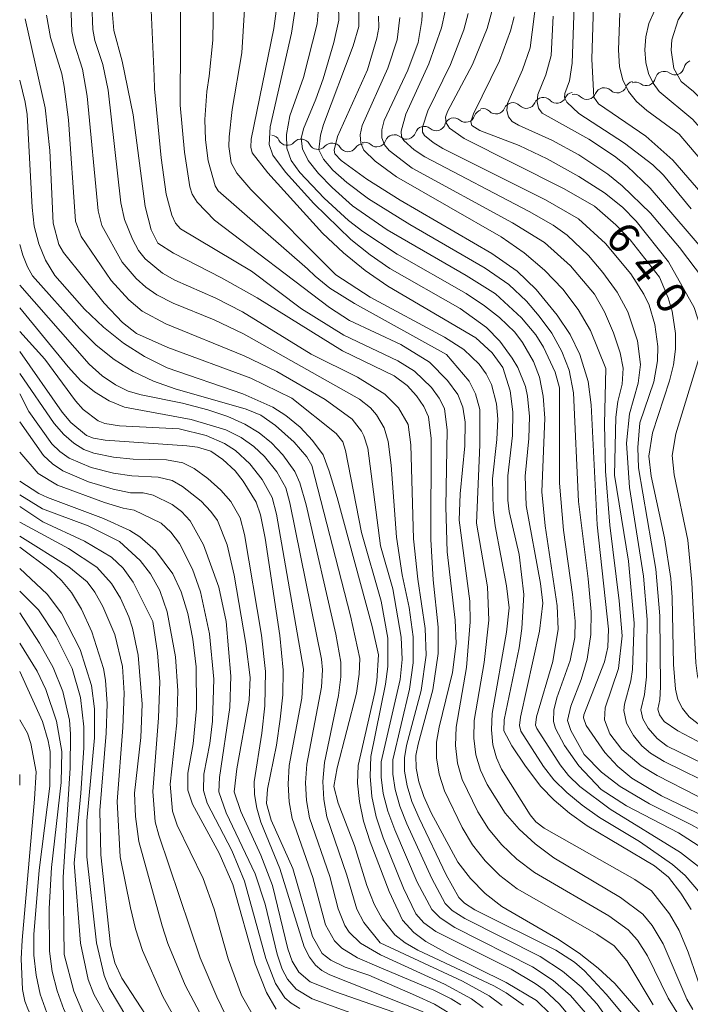
# Model space of a CAD drawing. Units: millimetres. Extents: x -62000 to -60000, y 19500 to 21000.
# Drawn here: x -62000 to -61918, y 20665 to 20785 of the extents above; entities that cross this region are included whole.
import ezdxf

# ---------------------------------------------------------------- set-up
doc = ezdxf.new("R2010")
doc.units = ezdxf.units.MM
for name, color, linetype, lineweight in [('510200_一条河川、細流', 7, 'Continuous', 15), ('710100_等高線（計曲線）', 7, 'Continuous', 20), ('710107_等高線（計曲線）（注記）', 7, 'Continuous', 20), ('710200_等高線（主曲線）', 7, 'Continuous', 9)]:
    doc.layers.add(name, color=color, linetype=linetype, lineweight=lineweight)
doc.styles.add('Style-WORKING', font='txt')

msp = doc.modelspace()

# ---------------------------------------------------------------- linework, layer by layer
at = {"layer": '510200_一条河川、細流', "extrusion": (0, 0, -1)}
for centre, start, end in [((61918.05, 20779.07), 13.0383, 69.2087), ((61921.55, 20777.74), 13.0383, 69.2087), ((61921.55, 20777.74), 69.2087, 125.379), ((61925.19, 20776.54), 21.5006, 77.6709), ((61925.06, 20776.41), 69.2087, 125.379), ((61932.58, 20775.18), 24.2259, 80.3962), ((61932.52, 20774.94), 77.6709, 133.8413), ((61928.86, 20775.74), 21.5006, 77.6709), ((61928.86, 20775.74), 77.6709, 133.8413), ((61939.96, 20773.93), 22.5197, 78.6901), ((61939.98, 20773.93), 80.3962, 136.5666), ((61936.28, 20774.56), 24.2259, 80.3962), ((61936.28, 20774.56), 80.3962, 136.5666), ((61943.56, 20773.09), 17.9402, 74.1106), ((61943.64, 20773.2), 78.6901, 134.8604), ((61950.77, 20771.04), 74.1106, 130.2809), ((61947.17, 20772.06), 17.9402, 74.1106), ((61947.17, 20772.06), 74.1106, 130.2809), ((61969.46, 20769.98), 97.5184, 153.6888), ((61954.4, 20770.04), 19.2858, 75.4562), ((61954.38, 20770.01), 74.1106, 130.2809), ((61950.77, 20771.04), 17.9402, 74.1106), ((61965.75, 20769.49), 41.3481, 97.5184), ((61965.75, 20769.49), 97.5184, 153.6888), ((61962.03, 20769), 41.3481, 97.5184), ((61961.96, 20769.01), 91.6603, 147.8306), ((61958.22, 20768.9), 35.4899, 91.6603), ((61958.03, 20769.1), 75.4562, 131.6265)]:
    msp.add_arc(centre, 1.13, start, end, dxfattribs=at)
at = {"layer": '510200_一条河川、細流'}
for centre, start, end in [((-61920.24, 20779.58), 234.6717, 346.9109), ((-61923.75, 20778.25), 234.6717, 346.9109), ((-61930.96, 20776.57), 226.2095, 338.4487), ((-61927.29, 20777.37), 226.2095, 338.4487), ((-61938.34, 20775.48), 223.4841, 335.7234), ((-61934.64, 20776.11), 223.4841, 335.7234), ((-61945.71, 20773.79), 229.7698, 342.009), ((-61942.04, 20774.8), 225.1903, 337.4295), ((-61949.31, 20772.76), 229.7698, 342.009), ((-61952.92, 20771.73), 229.7698, 342.009), ((-61967.44, 20770.98), 206.362, 318.6012), ((-61963.72, 20770.49), 206.362, 318.6012), ((-61956.53, 20770.79), 228.4242, 340.6634), ((-61960.05, 20770.21), 212.2201, 324.4593)]:
    msp.add_arc(centre, 1.13, start, end, dxfattribs=at)
at = {"layer": '710100_等高線（計曲線）', "flags": 128}
for points in [[(-61922.15, 20753.82), (-61925.72, 20758.35), (-61927.45, 20760.16), (-61930.05, 20762.44), (-61933.81, 20764.62), (-61945.89, 20770.69), (-61947.68, 20771.95), (-61948.09, 20772.6), (-61948.18, 20773.28), (-61947.95, 20773.98), (-61944.91, 20779.69), (-61943.11, 20784.09), (-61941.23, 20790.88)], [(-61918.26, 20676.81), (-61919.54, 20678.82), (-61921.04, 20680.78), (-61922.73, 20682.16), (-61930.95, 20687.01), (-61933.09, 20688.54), (-61934.96, 20690.14), (-61936.57, 20691.81), (-61938.43, 20694.27), (-61940.09, 20696.74), (-61941.08, 20698.58), (-61941.03, 20699.93), (-61939.23, 20708.67), (-61938.89, 20711.04), (-61938.66, 20715.17), (-61939.23, 20720.04), (-61940.45, 20725.29), (-61940.61, 20726.64), (-61940.58, 20729.64), (-61940.01, 20734.53), (-61939.99, 20737.43), (-61940.3, 20739.98), (-61941.2, 20742.81), (-61942.51, 20744.61), (-61944.47, 20746.44), (-61955.21, 20752.71), (-61957.94, 20754.62), (-61960.58, 20756.77), (-61963.13, 20759.15), (-61969.79, 20766.51), (-61971.71, 20768.93), (-61971.89, 20769.62), (-61971.82, 20770.62), (-61969.06, 20784.06), (-61968.45, 20788.62)], [(-61930.17, 20786.87), (-61930.38, 20780.34), (-61930.14, 20775.74), (-61929.54, 20774.92), (-61923.8, 20770.98), (-61920.5, 20768.05), (-61912.68, 20759.01)], [(-61987.54, 20780.12), (-61988.55, 20783.83), (-61988.74, 20786.29)], [(-61916.59, 20688.09), (-61921.89, 20690.66), (-61925.51, 20692.81), (-61927.22, 20694.24), (-61928.79, 20695.94), (-61931.05, 20699.24), (-61931.38, 20700.14), (-61931.34, 20700.54), (-61928.84, 20706.96), (-61928.42, 20708.78), (-61928.34, 20710.97), (-61929.71, 20723.64), (-61930.43, 20738.27), (-61930.8, 20741.09), (-61931.84, 20744.4), (-61933.02, 20746.81), (-61934.57, 20749.19), (-61937.16, 20752.32), (-61939.45, 20754.53), (-61942.52, 20756.67), (-61953.71, 20763.2), (-61957.77, 20765.73), (-61960.88, 20768.02), (-61961.63, 20768.84), (-61961.72, 20769.28), (-61961.31, 20770.93), (-61957.69, 20779.06), (-61956.53, 20782.91), (-61956.31, 20784.19), (-61956.32, 20785.58)], [(-61921.46, 20660.73), (-61927.58, 20667.81), (-61929.61, 20669.7), (-61931.93, 20671.52), (-61934.54, 20673.26), (-61941.33, 20677.18), (-61943.36, 20678.78), (-61945.15, 20680.58), (-61946.69, 20682.58), (-61949.92, 20688.61), (-61950.81, 20690.57), (-61951.42, 20692.38), (-61951.74, 20694.05), (-61951.77, 20695.56), (-61951.52, 20696.94), (-61949.74, 20703.57), (-61949.08, 20707.98), (-61949.08, 20711.21), (-61949.69, 20716.95), (-61949.98, 20721.86), (-61949.91, 20734.18), (-61950.23, 20736.81), (-61950.82, 20738.08), (-61951.69, 20739.36), (-61952.86, 20740.61), (-61954.44, 20741.81), (-61960.72, 20744.85), (-61971.11, 20751.31), (-61975.42, 20753.74), (-61981.27, 20756.72), (-61983.17, 20757.94), (-61984, 20759.58), (-61984.75, 20762.39), (-61986.18, 20773.55), (-61987.54, 20780.12)], [(-61935.44, 20664.12), (-61937.09, 20665.74), (-61940.8, 20667.93), (-61947.87, 20671.44), (-61950.56, 20672.94), (-61952.04, 20674.03), (-61953.41, 20675.53), (-61955.05, 20679), (-61957.33, 20685.06), (-61958.14, 20687.57), (-61958.65, 20689.96), (-61958.87, 20692.22), (-61958.8, 20694.35), (-61956.78, 20703.24), (-61956.54, 20704.65), (-61956.35, 20707.81), (-61957.09, 20711.28), (-61961.36, 20726.97), (-61962.32, 20730.2), (-61963.07, 20732.17), (-61964.37, 20733.94), (-61965.85, 20735.56), (-61967.6, 20736.97), (-61969.19, 20737.98), (-61972.86, 20739.6), (-61982.07, 20742.77), (-61984.8, 20744.13), (-61987.38, 20745.78), (-61989.81, 20747.7), (-61992.1, 20749.91), (-61995.72, 20753.99), (-61996.84, 20755.86), (-61997.67, 20757.86), (-61998.22, 20760.01), (-61998.48, 20762.29), (-61999.11, 20773.62), (-61999.32, 20775.12), (-62000, 20777.77)], [(-61917.44, 20699.42), (-61918.52, 20700.29), (-61919.34, 20701.28), (-61919.89, 20702.41), (-61920.18, 20703.66), (-61920.43, 20706.66), (-61920.6, 20714.79), (-61920.77, 20717.14), (-61921.51, 20722.08), (-61923.14, 20729.6), (-61923.43, 20732.02), (-61922.99, 20734.85), (-61920.91, 20741.18), (-61920.43, 20743.15), (-61920.17, 20745.04), (-61920.17, 20746.93), (-61920.6, 20749.67), (-61921.08, 20751.28), (-61922.15, 20753.82)], [(-62000, 20744.77), (-61994.84, 20737.36), (-61993.77, 20736.1), (-61991.86, 20734.53), (-61991.01, 20734.2), (-61989.59, 20733.95), (-61979.64, 20733.28), (-61978.36, 20733.1), (-61976.75, 20732.64), (-61975.26, 20731.62), (-61973.79, 20730.24), (-61972.81, 20728.98), (-61971.23, 20726.42), (-61970.69, 20724.87), (-61970.11, 20722.04), (-61968.35, 20710.18), (-61967.95, 20705.95), (-61967.98, 20702.94), (-61968.28, 20699.99), (-61968.74, 20696.82), (-61969.85, 20691.47), (-61969.95, 20689.71), (-61969.39, 20687.71), (-61966.77, 20681.82), (-61964.35, 20673.53), (-61963.17, 20671.48), (-61962.12, 20670.65), (-61960.39, 20669.81), (-61957.5, 20668.83), (-61951.83, 20666.36), (-61949.52, 20665.29), (-61947.67, 20664.17)], [(-61968.77, 20664.71), (-61969.98, 20666.71), (-61971.36, 20670.2), (-61974.08, 20679.87), (-61975.73, 20683.68), (-61978.98, 20689.65), (-61979.53, 20691.37), (-61979.52, 20693.44), (-61978.89, 20697.01), (-61978.5, 20701.31), (-61978.52, 20706.38), (-61978.91, 20709.74), (-61979.53, 20712.86), (-61980.35, 20715.5), (-61981.37, 20717.71), (-61983.48, 20720.55), (-61985.36, 20722.19), (-61986.61, 20722.96), (-61989.81, 20724.44), (-61996.63, 20726.98), (-61997.69, 20727.48), (-62000, 20728.97)], [(-62000, 20720.93), (-61996.31, 20718.17), (-61994.93, 20716.87), (-61993.71, 20715.43), (-61992.49, 20713.38), (-61991.23, 20710.64), (-61989.81, 20706.16), (-61989.56, 20704.74), (-61989.37, 20701.87), (-61989.49, 20698.29), (-61990.23, 20688.86), (-61990.12, 20683.46), (-61988.95, 20672.53), (-61988.42, 20670.35), (-61987.57, 20668.48), (-61984.08, 20663.12)], [(-62000, 20705.8), (-61997.22, 20699.72), (-61996.52, 20697.37), (-61996.29, 20696.08), (-61996.34, 20691.85), (-61997.62, 20681.6), (-61998.26, 20673.8), (-61998.27, 20671.28), (-61998.01, 20668.85), (-61997.5, 20666.51), (-61996.71, 20664.26)]]:
    msp.add_lwpolyline(points, dxfattribs=at)
at = {"layer": '710200_等高線（主曲線）', "flags": 128}
for points in [[(-61984.23, 20791.72), (-61983.62, 20778.27), (-61983.61, 20776.72), (-61982.79, 20768.35), (-61982.19, 20763.91), (-61981.5, 20761.36), (-61981.05, 20760.37), (-61980.44, 20759.69), (-61971.8, 20754.52), (-61965.7, 20749.94)], [(-61950.7, 20791.59), (-61951.06, 20785.07), (-61951.51, 20782.36), (-61952.76, 20779), (-61955.66, 20772.89), (-61955.93, 20771.76), (-61955.91, 20770.76), (-61955.61, 20769.91), (-61955.02, 20769.21), (-61952.25, 20767.09), (-61940.03, 20760.41), (-61936.11, 20758.03), (-61932.98, 20755.2), (-61930.06, 20751.72), (-61928.82, 20749.58), (-61927.74, 20747.04), (-61926.94, 20744.6), (-61926.57, 20742.72), (-61926.66, 20740.78), (-61927.2, 20738.65), (-61927.43, 20736.76), (-61927.62, 20729.71)], [(-61976.39, 20790.44), (-61976.48, 20782.65), (-61976.93, 20778.26), (-61977.24, 20776.41), (-61977.47, 20772.99), (-61977.38, 20770.54), (-61977.06, 20767.96), (-61976.21, 20764.92), (-61975.83, 20764.31), (-61964.98, 20754.81), (-61964.06, 20753.93), (-61962.27, 20752.48), (-61959.27, 20750.6), (-61948.06, 20744.39)], [(-61980.4, 20790.07), (-61980.46, 20774.75), (-61979.93, 20769.03), (-61979.29, 20764.82), (-61979.01, 20763.93), (-61978.41, 20762.95), (-61976.3, 20760.75), (-61962.29, 20750.1), (-61959.86, 20748.55), (-61953.63, 20745.61), (-61950.14, 20743.47)], [(-61972.44, 20789.71), (-61972.98, 20781.11), (-61974.14, 20774.21), (-61974.52, 20770.91), (-61974.55, 20769.71), (-61974.27, 20767.73), (-61973.59, 20766.47), (-61971.86, 20764.46), (-61961.51, 20754.11)], [(-61966.28, 20787.83), (-61966.93, 20783.53), (-61969.5, 20772.1), (-61969.65, 20769.95), (-61969.18, 20768.65), (-61967.67, 20766.6), (-61964.22, 20762.79), (-61959.71, 20758.41), (-61957.36, 20756.53), (-61954.94, 20754.87), (-61946.4, 20749.99), (-61943.18, 20747.69), (-61941.56, 20746), (-61940.05, 20743.94), (-61939.39, 20742.81), (-61938.46, 20740.49), (-61938.18, 20739.3), (-61937.97, 20736.85), (-61938.04, 20734.16), (-61938.49, 20729.6), (-61938.37, 20726), (-61936.63, 20716.53), (-61936.35, 20714.1), (-61936.72, 20710.73), (-61939.06, 20700.22), (-61939.18, 20699.21), (-61939.01, 20698.54), (-61936.25, 20694.22), (-61934.98, 20692.62), (-61933.42, 20691.05), (-61931.56, 20689.52), (-61929.42, 20688.02), (-61924.55, 20685.12), (-61920.57, 20682.31), (-61919.03, 20680.95), (-61915.02, 20676.28)], [(-61961.25, 20788.82), (-61961.18, 20785.1), (-61961.78, 20782.36), (-61963.08, 20777.96), (-61963.95, 20775.47), (-61965.48, 20771.87), (-61965.73, 20770.68), (-61965.59, 20769.42), (-61964.88, 20768), (-61963.64, 20766.42), (-61961.97, 20764.71), (-61959.49, 20762.5), (-61955.27, 20759.56), (-61945.67, 20754.02), (-61942.09, 20751.79), (-61938.91, 20748.87), (-61937.2, 20746.77), (-61936.24, 20745.29), (-61934.83, 20742.26), (-61934.32, 20740.35), (-61934.31, 20728.71), (-61933.8, 20723.01), (-61932.71, 20715.16), (-61932.4, 20711.93), (-61932.45, 20709.93), (-61933, 20707.14), (-61934.62, 20702.58), (-61935, 20701.08), (-61935.03, 20699.71), (-61934.78, 20698.87), (-61933.71, 20696.79), (-61931.97, 20694.32), (-61929.23, 20691.45), (-61926.16, 20689.44), (-61919.84, 20686.14), (-61916.84, 20684.24)], [(-61937.11, 20787.8), (-61937.88, 20781.73), (-61938.82, 20779.05), (-61940.62, 20774.96), (-61940.71, 20774.08), (-61940.53, 20773.34), (-61940.06, 20772.76), (-61939.31, 20772.32), (-61935.22, 20770.5), (-61931.97, 20768.68), (-61928.44, 20766.35), (-61926.68, 20764.94), (-61923.22, 20761.58), (-61919.7, 20757.42), (-61916.79, 20753.57), (-61915.06, 20750.57)], [(-61993.78, 20786.99), (-61993.64, 20783.73), (-61993.37, 20782.28), (-61992.37, 20779.12), (-61991.78, 20775.86), (-61990.47, 20761.87), (-61990, 20760.08), (-61987.53, 20755.65), (-61985.83, 20753.66), (-61984.63, 20752.57), (-61983.32, 20751.64), (-61981.31, 20750.63), (-61976.33, 20748.63), (-61972.76, 20746.9), (-61958.66, 20738.96)], [(-61991.22, 20787.03), (-61991.1, 20783.97), (-61990.85, 20782.62), (-61989.87, 20779.69), (-61989.25, 20776.56), (-61987.71, 20762.86), (-61987.23, 20760.83), (-61986.29, 20758.42), (-61985.54, 20757.06), (-61984.71, 20756.04), (-61982.64, 20754.3), (-61981.11, 20753.44), (-61976.11, 20751.25), (-61972.88, 20749.6), (-61964.54, 20744.44)], [(-61963.54, 20787.63), (-61963.79, 20784.66), (-61965.45, 20778.13), (-61967.12, 20773.43), (-61967.54, 20771.19), (-61967.5, 20769.52), (-61966.96, 20767.99), (-61965.89, 20766.54), (-61962.93, 20763.43), (-61960, 20760.72), (-61958.23, 20759.35), (-61954.08, 20756.61), (-61945.66, 20751.82), (-61943.43, 20750.33), (-61941.62, 20748.9), (-61939.76, 20747.1), (-61938.79, 20745.84), (-61937.45, 20743.56), (-61936.73, 20741.65), (-61936.28, 20739.33), (-61936.09, 20736.63), (-61936.44, 20727.68), (-61936.03, 20723.55), (-61934.6, 20713.81), (-61934.46, 20710.97), (-61935.12, 20707.02), (-61937.09, 20700.27), (-61937.21, 20699.27), (-61937.08, 20698.86), (-61934.24, 20694.42), (-61933.19, 20693.13), (-61931.82, 20691.8), (-61928.13, 20689.04), (-61919.57, 20683.78), (-61916.67, 20681.51)], [(-61932.53, 20786.81), (-61932.76, 20779.85), (-61933.1, 20777.69), (-61933.67, 20776.16), (-61933.7, 20775.69), (-61933.42, 20775.12), (-61931.94, 20773.75), (-61926.38, 20770.12), (-61922.94, 20767.49), (-61921.63, 20766.24), (-61918.29, 20762.13)], [(-61918.35, 20787.53), (-61919.88, 20785.14), (-61920.63, 20782.69), (-61920.7, 20781.44), (-61920.38, 20779.23), (-61919.5, 20777.64), (-61918.01, 20776.41), (-61915.96, 20774.38), (-61909.08, 20766.31)], [(-61996.72, 20785.69), (-61996.25, 20782.99), (-61994.88, 20778.55), (-61994.57, 20777.01), (-61994.08, 20772.98), (-61993.22, 20760.63), (-61992.53, 20758.76), (-61988.85, 20753.4), (-61986.72, 20751.05), (-61985.1, 20749.65), (-61982.21, 20748.11), (-61972.7, 20744.23), (-61968.69, 20742.32), (-61962.84, 20738.91), (-61959.54, 20736.51), (-61958.4, 20735.04), (-61958.11, 20734.49), (-61957.65, 20732.98), (-61956.07, 20721.1), (-61954.6, 20715.87), (-61953.57, 20709.96), (-61953.46, 20707.28), (-61953.7, 20704.83), (-61955.99, 20694.8), (-61956.02, 20692.93), (-61955.76, 20690.94), (-61955.2, 20688.8), (-61954.36, 20686.53), (-61951.62, 20680.14), (-61949.84, 20676.83), (-61948.82, 20675.83), (-61947.06, 20674.63), (-61937.58, 20669.84), (-61935.06, 20668.18), (-61932.98, 20666.37), (-61931.12, 20664.23)], [(-61958.74, 20786.3), (-61958.74, 20784.31), (-61959.42, 20781.99), (-61963.01, 20772.41), (-61963.39, 20771.11), (-61963.59, 20769.29), (-61963.01, 20768.19), (-61961.88, 20766.85), (-61960.18, 20765.32), (-61957.54, 20763.33), (-61952.53, 20760.21), (-61943.35, 20754.91), (-61940.47, 20752.92), (-61938.32, 20750.88), (-61936.77, 20749.06), (-61935.24, 20746.97), (-61934.01, 20744.77), (-61933.14, 20742.49), (-61932.59, 20739.74), (-61932.01, 20726.49), (-61930.81, 20717.08), (-61930.44, 20713.08), (-61930.48, 20710.3), (-61930.94, 20707.29), (-61931.66, 20704.83), (-61932.92, 20701.58), (-61933.32, 20699.85), (-61932.92, 20698.6), (-61931.3, 20695.69)], [(-61953.75, 20785.4), (-61954.06, 20782.68), (-61955.18, 20779.24), (-61958.34, 20772.26), (-61958.55, 20771.13), (-61958.47, 20770.12), (-61958.1, 20769.25), (-61956.74, 20767.92), (-61954.15, 20766.01), (-61941.4, 20758.71), (-61938.62, 20756.77), (-61936.13, 20754.66), (-61933.91, 20752.35), (-61932.02, 20749.89), (-61930.55, 20747.32), (-61928.68, 20742.68)], [(-61948.22, 20786.2), (-61948.67, 20784.18), (-61950.19, 20779.77), (-61953.01, 20773.64), (-61953.58, 20771.58), (-61953.53, 20770.9), (-61953.26, 20770.45), (-61951.98, 20769.31), (-61950.71, 20768.45), (-61937.99, 20761.8), (-61935.08, 20760.14), (-61933.37, 20758.93), (-61930.78, 20756.44), (-61929.01, 20754.36), (-61927.29, 20751.98), (-61925.97, 20749.58), (-61924.82, 20746.07), (-61924.46, 20743.18), (-61924.74, 20740.91), (-61925.79, 20737.16), (-61926.15, 20733.59), (-61925.79, 20728.22), (-61924.07, 20717.4), (-61923.65, 20712.13), (-61923.73, 20705.13), (-61923.95, 20703.01), (-61924.41, 20701.15), (-61924.15, 20700.03), (-61923.5, 20698.9), (-61922.43, 20697.64), (-61921.19, 20696.71)], [(-61945.42, 20785.89), (-61945.95, 20783.92), (-61947.55, 20779.71), (-61950.34, 20774.05), (-61950.97, 20772.08), (-61950.96, 20771.46), (-61950.74, 20771.07), (-61949.66, 20770.19), (-61948.51, 20769.48), (-61936, 20763.21), (-61931.98, 20760.89), (-61928.71, 20757.92), (-61925.61, 20754.2), (-61924.03, 20751.75), (-61923.41, 20750.39), (-61922.72, 20748.04), (-61922.33, 20745.36), (-61922.36, 20743.62), (-61922.82, 20741.05), (-61924.53, 20736.09)], [(-61939.82, 20785.49), (-61940.25, 20783.8), (-61941.62, 20780.15), (-61944.79, 20773.69), (-61945.11, 20772.71), (-61944.98, 20772.29), (-61943.99, 20771.66), (-61939.21, 20769.85), (-61935.79, 20768.2), (-61931.95, 20766.07), (-61928.84, 20764.08), (-61926.64, 20762.32), (-61924.98, 20760.64), (-61921.02, 20755.68)], [(-61935.07, 20785.58), (-61935.32, 20780.8), (-61935.97, 20778.42), (-61936.93, 20776.05), (-61937.04, 20775.14), (-61936.87, 20774.38), (-61936.41, 20773.78), (-61930.75, 20770.61), (-61927.6, 20768.52), (-61926.08, 20767.32), (-61923.25, 20764.66), (-61918.76, 20759.41)], [(-61926.98, 20785.94), (-61927.14, 20781.5), (-61927, 20779.42), (-61926.58, 20777.84), (-61925.89, 20776.43), (-61924.92, 20775.18), (-61923.68, 20774.09), (-61919.74, 20771.23)], [(-61922.75, 20786.25), (-61923.42, 20784.67), (-61923.81, 20783.07), (-61923.92, 20781.47), (-61923.8, 20779.95), (-61923.47, 20778.6), (-61922.92, 20777.43), (-61922.17, 20776.43), (-61918.06, 20772.99), (-61913.56, 20767.84)], [(-61999.33, 20785.24), (-61996.89, 20774.42), (-61996.33, 20769.23), (-61995.93, 20760.38), (-61995.25, 20757.77), (-61994.68, 20756.8), (-61989.72, 20750.65), (-61987.47, 20748.29), (-61985.78, 20746.94), (-61981.98, 20745.24), (-61971.88, 20741.53), (-61966.86, 20739.09)], [(-61919.74, 20771.23), (-61912.41, 20762.58)], [(-61918.76, 20759.41), (-61915.07, 20755.1)], [(-62000, 20757.79), (-61999.62, 20756.48), (-61999.05, 20755.07), (-61998.43, 20753.95), (-61992.72, 20747.55), (-61990.69, 20745.52), (-61988.51, 20743.78), (-61986.18, 20742.31), (-61983.7, 20741.13), (-61981.07, 20740.23), (-61972.43, 20737.75), (-61970.67, 20737), (-61968.86, 20735.75), (-61966.61, 20733.7), (-61965.07, 20731.95), (-61964.46, 20730.88), (-61959.74, 20712.58), (-61958.62, 20707.37), (-61958.67, 20705.49), (-61959, 20703.16), (-61961.37, 20694.07), (-61961.77, 20691.78), (-61961.26, 20689.78), (-61959.27, 20684.6)], [(-61921.02, 20755.68), (-61917.93, 20750.11), (-61917.15, 20747.72), (-61917.06, 20745.54), (-61917.17, 20744.42), (-61920.15, 20734.73), (-61920.59, 20732.1), (-61920.33, 20729.75), (-61918.7, 20721.78), (-61918.21, 20716.68), (-61917.72, 20706.86), (-61917.51, 20705.23), (-61917.05, 20703.8), (-61916.34, 20702.56), (-61915.37, 20701.51), (-61914.15, 20700.67), (-61904.06, 20695.01), (-61902.06, 20693.68), (-61900.69, 20692.22), (-61898.52, 20689.16), (-61895.93, 20684.28), (-61894.36, 20682.66), (-61876.41, 20672.44), (-61871.92, 20670.09)], [(-61961.51, 20754.11), (-61957.35, 20751.37), (-61948.3, 20746.49), (-61945.95, 20745), (-61944.08, 20743.23), (-61943.21, 20742.03), (-61942.56, 20740.74), (-61941.96, 20738.4), (-61941.82, 20736.51), (-61941.93, 20734.05), (-61942.46, 20729.26), (-61942.38, 20725.52), (-61942.13, 20723.52), (-61940.74, 20716.23), (-61940.45, 20713.54), (-61940.74, 20710.58), (-61942.48, 20700.7), (-61942.56, 20698.69), (-61942.4, 20696.88), (-61941.99, 20695.28), (-61941.35, 20693.9), (-61937.86, 20688.33), (-61937.17, 20687.49), (-61936.17, 20686.74), (-61925.15, 20680.49), (-61923.1, 20679.11), (-61920.91, 20676.31), (-61919.74, 20674.28), (-61918.64, 20671.64), (-61916.81, 20666.35)], [(-62000, 20752.83), (-61991.56, 20743.22), (-61989.95, 20741.81), (-61988.36, 20740.71), (-61986.79, 20739.94), (-61985.23, 20739.48), (-61980.18, 20738.45), (-61977.11, 20737.65), (-61974.67, 20736.83), (-61972.6, 20735.91), (-61970.85, 20734.86), (-61969.34, 20733.63), (-61967.97, 20732.16), (-61966.52, 20730.16), (-61965.9, 20728.75), (-61965.14, 20726.07), (-61961.53, 20710.36), (-61960.9, 20706.94), (-61960.93, 20705.16), (-61961.22, 20702.88), (-61962.92, 20694.71), (-61963.09, 20692.42), (-61962.99, 20690.22), (-61962.62, 20688.1), (-61960.17, 20680.99), (-61958.98, 20676.86), (-61958.13, 20675.26), (-61956.14, 20672.77)], [(-62000, 20750.07), (-61994.1, 20742.88), (-61992.54, 20741.2), (-61990.88, 20739.83), (-61989.12, 20738.76), (-61987.24, 20737.99), (-61979.14, 20736.46), (-61974.93, 20735.24), (-61973.05, 20734.27), (-61971.5, 20733.19), (-61970.2, 20731.97), (-61968.69, 20730.1), (-61967.63, 20728.15), (-61967.13, 20726.32), (-61963.28, 20707.32), (-61963.14, 20705.99), (-61963.26, 20703.9), (-61965.05, 20694.53), (-61965.21, 20692.26), (-61965.1, 20690.08), (-61964.72, 20688), (-61962.24, 20680.84), (-61961.26, 20676.89), (-61960.45, 20674.89), (-61959.92, 20674.07), (-61958.51, 20672.71), (-61956.09, 20671.32), (-61948.32, 20667.73)], [(-61965.7, 20749.94), (-61960.55, 20746.76), (-61953.99, 20743.64), (-61951.96, 20742.36), (-61949.87, 20740.38), (-61948.93, 20739.08), (-61948.32, 20737.83), (-61947.98, 20735.19), (-61948.13, 20725.84), (-61947.97, 20720.37), (-61947, 20712.05), (-61946.87, 20709.22), (-61947.34, 20705.67), (-61948.94, 20699.03), (-61949.26, 20697.19), (-61949.26, 20695.28), (-61948.95, 20693.3), (-61948.32, 20691.27), (-61946.17, 20686.82), (-61944.91, 20684.71), (-61943.37, 20682.76), (-61941.55, 20680.98), (-61939.46, 20679.36), (-61929.75, 20673.82), (-61927.64, 20672.39), (-61926.1, 20670.58), (-61922.91, 20665.23)], [(-62000, 20747.21), (-61996.96, 20743.81), (-61993.22, 20738.77), (-61992.26, 20737.69), (-61990.46, 20736.3), (-61989.62, 20735.99), (-61987.86, 20735.7), (-61980.59, 20735.35), (-61977.3, 20734.55), (-61975.08, 20733.55), (-61973.75, 20732.69), (-61972, 20731.1), (-61970.5, 20729.17), (-61969.29, 20726.97), (-61968.76, 20724.97), (-61965.45, 20706.07), (-61965.65, 20702.55), (-61967.19, 20694.36), (-61967.33, 20692.09), (-61967.21, 20689.94), (-61966.83, 20687.9), (-61964.31, 20680.71), (-61962.79, 20674.94), (-61961.69, 20673), (-61960.78, 20672.1), (-61958.89, 20670.94), (-61956.24, 20669.79)], [(-61964.54, 20744.44), (-61958.88, 20741.62), (-61955.57, 20739.58), (-61953.91, 20737.9), (-61952.74, 20735.85), (-61952.41, 20733.4), (-61952.06, 20721.95), (-61951.56, 20717.06), (-61950.66, 20711.02), (-61950.55, 20707.78), (-61951.15, 20703.5), (-61952.91, 20696.78), (-61953.18, 20695.3), (-61953.17, 20693.67), (-61952.86, 20691.9), (-61952.27, 20689.99), (-61951.4, 20687.93), (-61948.08, 20681.04), (-61946.57, 20678.28), (-61945.88, 20677.61), (-61944.59, 20676.79), (-61934.74, 20671.89), (-61932.48, 20670.4), (-61931.28, 20669.36), (-61928.62, 20666.53), (-61923.06, 20659.88)], [(-61950.14, 20743.47), (-61947.93, 20741.22), (-61946.67, 20739.52), (-61946.08, 20737.98), (-61945.78, 20736.15), (-61945.84, 20733.28), (-61946.41, 20727.43), (-61946.52, 20724.24), (-61945.23, 20714.36), (-61945.16, 20711.86), (-61945.63, 20706.29), (-61946.9, 20699.04), (-61946.95, 20696.79), (-61946.71, 20694.66), (-61946.16, 20692.65), (-61944.23, 20688.72), (-61942.94, 20686.66), (-61941.36, 20684.75), (-61939.5, 20682.97), (-61937.34, 20681.32), (-61928.3, 20676.06), (-61925.93, 20674.36), (-61924.83, 20673.09), (-61923.61, 20671.18), (-61921.07, 20666.04), (-61919.84, 20663.99)], [(-61948.06, 20744.39), (-61945.3, 20741.14), (-61944.52, 20739.62), (-61944.02, 20737.69), (-61943.98, 20733.39), (-61944.42, 20723.86), (-61943.05, 20716.1), (-61942.92, 20712.03), (-61943.47, 20706.91), (-61944.68, 20699.85), (-61944.72, 20697.69), (-61944.47, 20695.66), (-61943.93, 20693.78), (-61943.1, 20692.04), (-61940.91, 20688.57), (-61939.23, 20686.62), (-61937.25, 20684.8), (-61934.98, 20683.1), (-61926.86, 20678.3), (-61924.16, 20676.26), (-61923.02, 20674.88), (-61921.7, 20672.65), (-61918.8, 20665.89), (-61918.07, 20664.67)], [(-61928.68, 20742.68), (-61928.82, 20735.94), (-61928.71, 20730.17), (-61928.18, 20723.63), (-61927.04, 20714.42), (-61926.69, 20710.13), (-61927.14, 20706.17), (-61928.73, 20701.39), (-61928.82, 20699.93), (-61928.16, 20698.21), (-61926.71, 20696.29), (-61924.36, 20694.33), (-61922.43, 20693.14), (-61912.58, 20688.1), (-61910.14, 20686.46), (-61908.26, 20684.87), (-61906.75, 20683.27), (-61905.56, 20681.62), (-61904.44, 20679.65), (-61901.3, 20673), (-61900.19, 20671.37), (-61899.34, 20670.58), (-61896.92, 20669), (-61889.75, 20665.2)], [(-62000, 20742.09), (-61995.81, 20735.99), (-61994.61, 20734.65), (-61993.4, 20733.6), (-61992.19, 20732.84), (-61990.98, 20732.38), (-61988.57, 20731.88), (-61986.21, 20731.65), (-61982.12, 20731.56), (-61980.16, 20731.21), (-61978.77, 20730.5), (-61977.11, 20729.31), (-61975.51, 20727.89), (-61974.32, 20726.5), (-61973.18, 20724.49), (-61972.66, 20722.48), (-61970.57, 20710.22), (-61970.09, 20705.81), (-61970.18, 20701.6), (-61970.54, 20698.3), (-61971.47, 20692.36), (-61971.43, 20690.82), (-61971.15, 20689.18), (-61970.64, 20687.46), (-61968.34, 20681.83), (-61965.39, 20672.29), (-61964.73, 20671.01), (-61964.01, 20670.04), (-61963.22, 20669.39), (-61962.26, 20668.87), (-61950.9, 20664.36)], [(-62000, 20739.6), (-61998.9, 20737.47)], [(-61966.86, 20739.09), (-61961.49, 20734.78), (-61960.68, 20733.78), (-61960.36, 20732.72), (-61958.41, 20722.73), (-61956.02, 20714.36), (-61955.19, 20709.84), (-61955.21, 20706.4), (-61955.47, 20704.27), (-61957.25, 20695.46), (-61957.35, 20693.04), (-61957.13, 20690.59), (-61956.6, 20688.1), (-61955.75, 20685.57), (-61953.29, 20679.44), (-61951.77, 20676.28), (-61950.8, 20675.19), (-61949.37, 20674.16), (-61940.2, 20669.56), (-61937.26, 20667.81), (-61936.18, 20667.03), (-61934.31, 20665.31), (-61932.53, 20663.16)], [(-61958.66, 20738.96), (-61957.32, 20737.9), (-61956.57, 20737.03), (-61955.63, 20735.46), (-61955.15, 20733.82), (-61954.79, 20730.9), (-61954.14, 20722.14), (-61953.45, 20717.57), (-61952.59, 20713.58), (-61952.12, 20710.03), (-61952.13, 20706.86), (-61952.57, 20703.66), (-61954.59, 20695.04), (-61954.59, 20693.3), (-61954.31, 20691.42), (-61953.74, 20689.4), (-61952.87, 20687.24), (-61949.85, 20680.59), (-61948.21, 20677.56), (-61947.35, 20676.72), (-61945.82, 20675.71), (-61936.66, 20671.09), (-61933.95, 20669.33), (-61931.65, 20667.43), (-61929.72, 20665.3), (-61928.04, 20662.95)], [(-61998.9, 20737.47), (-61996.1, 20733.51), (-61995.11, 20732.57), (-61993.98, 20731.78), (-61991.3, 20730.63), (-61988.59, 20729.94), (-61986.37, 20729.61), (-61983.16, 20729.47), (-61981.45, 20729.04), (-61980.18, 20728.32), (-61977.93, 20726.52), (-61976.73, 20725.29), (-61975.93, 20724.2), (-61974.77, 20721.23), (-61973.91, 20717.53), (-61972.47, 20709.19), (-61971.94, 20705.05), (-61972.07, 20702.31), (-61973.59, 20693.96), (-61973.9, 20691.17), (-61973.09, 20688.74), (-61970.64, 20683.44), (-61969.24, 20679.73), (-61967.37, 20672.03), (-61966.85, 20670.52), (-61966.03, 20669.18), (-61964.65, 20668.03), (-61961.58, 20666.81), (-61952.83, 20663.75)], [(-62000, 20736.18), (-61997.09, 20732.09), (-61996.01, 20731.1), (-61994.74, 20730.23), (-61991.62, 20728.88), (-61988.61, 20728), (-61986.52, 20727.57), (-61984.96, 20727.55), (-61983.77, 20727.25), (-61981.46, 20726.14), (-61980.31, 20725.27), (-61979.25, 20724.15), (-61977.65, 20721.21), (-61975.78, 20716.07), (-61974.88, 20711.89), (-61974.29, 20705.25), (-61974.41, 20701.42), (-61975.69, 20692.9), (-61975.77, 20691.17), (-61974.87, 20688.6), (-61971.36, 20681.16), (-61970.12, 20677.46), (-61968.68, 20671.37), (-61968.04, 20669.57), (-61967.41, 20668.35), (-61966.37, 20667.11), (-61964.4, 20665.93), (-61952.87, 20661.76)], [(-61924.53, 20736.09), (-61924.77, 20733.09), (-61924.69, 20730.61), (-61922.56, 20718.26), (-61922.08, 20712.57), (-61922.01, 20703.95), (-61922.09, 20702.36), (-61922.33, 20701.22), (-61922.14, 20700.54), (-61921.57, 20699.72), (-61919.89, 20698.58), (-61910.64, 20693.7), (-61907.96, 20692.04), (-61905.83, 20690.43), (-61904.3, 20688.88), (-61903.04, 20687.14), (-61899.16, 20680.31), (-61896.39, 20677.19), (-61891.69, 20674.16), (-61876.26, 20665.09), (-61873.79, 20664.39), (-61870.17, 20664.08)], [(-62000, 20732.51), (-61997.74, 20729.92), (-61995.4, 20728.49), (-61989.69, 20726.38), (-61987.41, 20725.69), (-61986.05, 20725.43), (-61982.79, 20723.87), (-61981.6, 20722.77), (-61980.55, 20721.4), (-61978.97, 20718.26), (-61978, 20715.49), (-61976.89, 20710.37), (-61976.36, 20704.86), (-61976.55, 20699.76), (-61976.86, 20697.03), (-61977.58, 20693.32), (-61977.65, 20691.33), (-61977.17, 20689.75), (-61974.2, 20684.02), (-61972.65, 20680.29), (-61970.05, 20670.86), (-61968.86, 20667.82), (-61967.75, 20666.08), (-61966.98, 20665.42), (-61965.91, 20664.79)], [(-61927.62, 20729.71), (-61925.91, 20719.25), (-61925.23, 20711.7), (-61925.44, 20706.05), (-61925.63, 20704.65), (-61926.41, 20701.84), (-61926.49, 20701.07), (-61926.17, 20699.52), (-61925.28, 20698.01), (-61924.27, 20696.76), (-61923.22, 20695.84), (-61921.56, 20694.84), (-61914.95, 20691.59), (-61911.69, 20689.81), (-61908.61, 20687.71), (-61907.72, 20686.91), (-61906.73, 20685.8), (-61904.5, 20682.67), (-61900.27, 20675.76), (-61897.75, 20672.68), (-61896.52, 20671.62), (-61889.12, 20667.54), (-61881.12, 20662.53)], [(-62000, 20727.29), (-61997.21, 20725.62), (-61991.67, 20723.52), (-61987.85, 20721.63)], [(-62000, 20725.87), (-61997.18, 20724.04), (-61992.1, 20721.67), (-61988.83, 20719.71), (-61987.41, 20718.36), (-61986.19, 20716.69), (-61983.79, 20711.89)], [(-62000, 20724), (-61994.06, 20720.77), (-61990.62, 20718.51), (-61988.83, 20716.52), (-61987.75, 20714.72), (-61986.72, 20712.46), (-61986.28, 20711.07), (-61985.6, 20707.78), (-61985.11, 20701.84), (-61985.27, 20697.78), (-61986.03, 20691), (-61985.9, 20688.14)], [(-62000, 20722.29), (-61994.01, 20718.55), (-61991.8, 20716.73), (-61990.87, 20715.47), (-61989.87, 20713.72), (-61988.41, 20710.31), (-61987.5, 20706.39), (-61987.29, 20703.16), (-61987.46, 20699), (-61988.13, 20689.97), (-61987.78, 20683.25)], [(-61987.85, 20721.63), (-61985.34, 20719.32), (-61984.07, 20717.67), (-61982.96, 20715.65), (-61982.04, 20713.05), (-61981.05, 20707.59), (-61980.75, 20703.45), (-61980.88, 20699.54), (-61981.68, 20692.09), (-61981.42, 20688.78), (-61980.85, 20687.08), (-61977.66, 20680.6), (-61976.35, 20676.85), (-61974.64, 20670.81), (-61973, 20666.41), (-61971.37, 20663.55)], [(-62000, 20718.34), (-61996.67, 20715.22), (-61994.92, 20712.91), (-61992.63, 20708.49), (-61991.25, 20704.1), (-61990.9, 20701.27), (-61990.91, 20697.74), (-61991.81, 20687.61), (-61991.84, 20683.24)], [(-62000, 20715.59), (-61997.71, 20713.3), (-61995.57, 20710.05), (-61993.61, 20706.16), (-61992.62, 20702.63), (-61992.21, 20699.08), (-61992.19, 20696.52), (-61992.54, 20690.98), (-61993.36, 20682.48)], [(-62000, 20712.93), (-61997.61, 20709.24), (-61995.94, 20706.3), (-61994.75, 20703.36), (-61993.93, 20699.89), (-61993.8, 20698.23), (-61993.85, 20694.02), (-61994.71, 20680.75), (-61994.58, 20671.34), (-61993.41, 20666.87), (-61992.11, 20663.79)], [(-61983.79, 20711.89), (-61983.21, 20708.07), (-61982.95, 20704.56), (-61983.1, 20700.17), (-61983.81, 20691.18), (-61983.51, 20687.51), (-61983.07, 20685.88), (-61978.04, 20670.94), (-61976, 20666.21), (-61973.85, 20661.72)], [(-62000, 20709.26), (-61997.87, 20705.86), (-61996.8, 20703.62), (-61995.51, 20699.74), (-61994.88, 20696.07), (-61994.94, 20692.3), (-61996.12, 20681.93), (-61996.41, 20676.95), (-61996.37, 20671.75), (-61996.03, 20669.28), (-61995.45, 20666.92), (-61994.63, 20664.67), (-61991.57, 20658.77), (-61990.3, 20655.76), (-61989.25, 20651.71)], [(-62000, 20699.92), (-61999.07, 20698.28), (-61998.63, 20697.03), (-61998.01, 20693.58), (-61998.18, 20690.24), (-61999.68, 20673.08), (-61999.82, 20670.8), (-61999.66, 20667.09), (-61999.36, 20665.66), (-61998.91, 20664.52), (-61996.3, 20659.47), (-61994.52, 20655.48), (-61991.88, 20647.52)], [(-61921.19, 20696.71), (-61912.37, 20692.41), (-61909.4, 20690.64), (-61907.1, 20688.87), (-61905, 20686.49), (-61904.01, 20685.03), (-61899.66, 20677.79), (-61898.17, 20675.92), (-61897.26, 20675.08), (-61895.03, 20673.52), (-61888.52, 20669.9), (-61877.26, 20663), (-61875.64, 20662.5), (-61873.31, 20662.18)], [(-61931.3, 20695.69), (-61929.18, 20693.53), (-61926.92, 20691.79), (-61923.35, 20689.68), (-61918.22, 20687.13), (-61915.21, 20685.41), (-61912.93, 20683.74), (-61911.19, 20682.13), (-61909.18, 20679.81), (-61908.14, 20678.08), (-61905.88, 20672.26), (-61904.79, 20670.16), (-61903.42, 20668.32), (-61902.42, 20667.4), (-61899.7, 20665.51), (-61894.21, 20662.45), (-61883.17, 20655.85), (-61880.4, 20654.75), (-61879.09, 20654.46), (-61877.58, 20654.35), (-61864.6, 20655.75)], [(-62000, 20693.27), (-62000, 20691.97)], [(-61985.9, 20688.14), (-61985.52, 20685.09), (-61982.66, 20674.84), (-61981.97, 20672.68), (-61979.86, 20667.63), (-61976.34, 20660.96)], [(-61959.27, 20684.6), (-61957.76, 20679.76), (-61956.85, 20677.47), (-61955.87, 20675.69), (-61954.33, 20673.76), (-61953.08, 20672.75), (-61951.54, 20671.89), (-61942.31, 20667.54), (-61940.8, 20666.69), (-61938.68, 20665.18)], [(-61993.36, 20682.48), (-61992.59, 20672.73), (-61991.65, 20668.3), (-61990.98, 20666.53), (-61987.81, 20660.82), (-61985.98, 20656.45), (-61984.78, 20654.07), (-61983.5, 20652.32), (-61981.56, 20650.81), (-61978.36, 20649.15), (-61969.7, 20645.31), (-61967.31, 20643.78), (-61965.23, 20641.96), (-61963.18, 20639.04), (-61959.7, 20632.54), (-61957.85, 20628.17), (-61957.48, 20626.13), (-61957.5, 20623.12), (-61958.03, 20619.79), (-61959.32, 20615.32), (-61961.12, 20611.06), (-61961.43, 20609.61), (-61961.15, 20607.24), (-61959.62, 20602.51)], [(-61991.84, 20683.24), (-61990.64, 20672.78), (-61989.72, 20668.81), (-61989.12, 20667.28), (-61985.95, 20661.97)], [(-61987.78, 20683.25), (-61986.53, 20677.01), (-61985.91, 20674.46), (-61985.05, 20671.82), (-61982.6, 20666.25), (-61979.23, 20660.19)], [(-61956.14, 20672.77), (-61946.09, 20668.09), (-61942.87, 20666.33), (-61941.29, 20665.12)], [(-61956.24, 20669.79), (-61949.58, 20667), (-61947.5, 20665.96), (-61946.32, 20665.21)], [(-61948.32, 20667.73), (-61945.03, 20665.96), (-61943.6, 20664.9)]]:
    msp.add_lwpolyline(points, dxfattribs=at)

# ---------------------------------------------------------------- texts
at = {"layer": '710107_等高線（計曲線）（注記）', "style": 'Style-WORKING'}
for s, p in [('6', (-61928.88, 20758.62)), ('4', (-61925.98, 20754.94)), ('0', (-61923.08, 20751.26))]:
    msp.add_text(s, height=3.75, rotation=308.2336, dxfattribs=at).set_placement(p)

doc.saveas('drawing.dxf')
